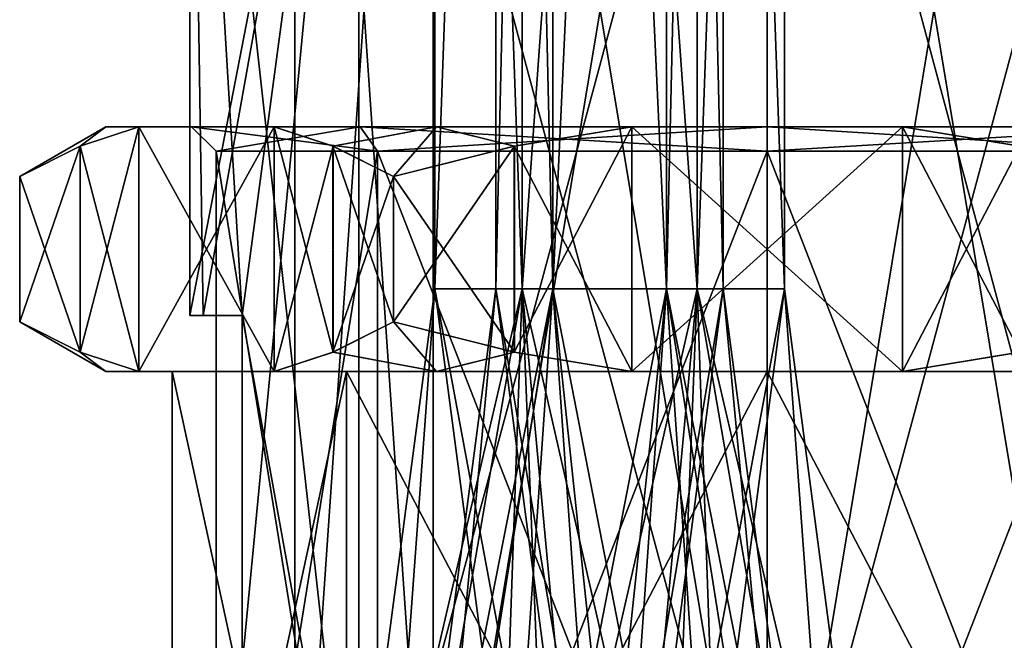
# Model space of a CAD drawing. Units: millimetres. Extents: x -77 to 68, y -169 to 287.
# Drawn here: x -21 to 7, y -37 to -20 of the extents above; entities that cross this region are included whole.
import ezdxf

# ---------------------------------------------------------------- set-up
doc = ezdxf.new("R2010")
doc.units = ezdxf.units.MM
doc.header["$LTSCALE"] = 65.185185
for name, color, linetype in [('1563', 7, 'CONTINUOUS'), ('1573', 7, 'CONTINUOUS'), ('1575', 7, 'CONTINUOUS'), ('1581', 7, 'CONTINUOUS'), ('1598', 7, 'CONTINUOUS'), ('1599', 7, 'CONTINUOUS'), ('1618', 7, 'CONTINUOUS'), ('1619', 7, 'CONTINUOUS'), ('1620', 7, 'CONTINUOUS'), ('1622', 7, 'CONTINUOUS'), ('1623', 7, 'CONTINUOUS'), ('1624', 7, 'CONTINUOUS'), ('1625', 7, 'CONTINUOUS'), ('1626', 7, 'CONTINUOUS'), ('1629', 7, 'CONTINUOUS'), ('1630', 7, 'CONTINUOUS'), ('1633', 7, 'CONTINUOUS'), ('1634', 7, 'CONTINUOUS'), ('1635', 7, 'CONTINUOUS'), ('1636', 7, 'CONTINUOUS'), ('811', 7, 'CONTINUOUS'), ('812', 7, 'CONTINUOUS'), ('813', 7, 'CONTINUOUS'), ('814', 7, 'CONTINUOUS'), ('815', 7, 'CONTINUOUS'), ('816', 7, 'CONTINUOUS'), ('817', 7, 'CONTINUOUS'), ('818', 7, 'CONTINUOUS'), ('931', 7, 'CONTINUOUS'), ('932', 7, 'CONTINUOUS'), ('933', 7, 'CONTINUOUS'), ('934', 7, 'CONTINUOUS'), ('935', 7, 'CONTINUOUS'), ('936', 7, 'CONTINUOUS'), ('937', 7, 'CONTINUOUS'), ('938', 7, 'CONTINUOUS')]:
    doc.layers.add(name, color=color, linetype=linetype)

msp = doc.modelspace()

# ---------------------------------------------------------------- linework, layer by layer
at = {"layer": '1563', "color": 7, "linetype": 'CONTINUOUS', "true_color": 0xffe664}
for points in [[(-15, -28, 6.874), (-11.667, -46.423, 11.667), (-16.5, -3.077), (-15, -28, 6.874)], [(-16.5, -3.077), (-11.667, -46.423, 11.667), (-11.667, -3.077, 11.667), (-16.5, -3.077)], [(-16.12, -28, 3.519), (-15, -28, 6.874), (-16.5, -3.077), (-16.12, -28, 3.519)], [(-16.5, -28), (-16.12, -28, 3.519), (-16.5, -3.077), (-16.5, -28)], [(-11.667, -46.423, 11.667), (0, -46.423, 16.5), (-11.667, -3.077, 11.667), (-11.667, -46.423, 11.667)], [(-11.667, -3.077, 11.667), (0, -46.423, 16.5), (0, -3.077, 16.5), (-11.667, -3.077, 11.667)], [(0, -46.423, 16.5), (11.667, -46.423, 11.667), (0, -3.077, 16.5), (0, -46.423, 16.5)], [(0, -3.077, 16.5), (11.667, -46.423, 11.667), (11.667, -3.077, 11.667), (0, -3.077, 16.5)], [(-15, -38, 6.874), (-11.667, -46.423, 11.667), (-15, -28, 6.874), (-15, -38, 6.874)]]:
    msp.add_3dface(points, dxfattribs=at)
at = {"layer": '1573', "color": 7, "linetype": 'CONTINUOUS', "true_color": 0xffe664}
for points in [[(-9.545, -48, 9.547), (-13.5, -48), (-9.545, 9.5, 9.547), (-9.545, -48, 9.547)], [(-13.5, -48), (-13.5, 9.5), (-9.545, 9.5, 9.547), (-13.5, -48)], [(0, -48, 13.5), (-9.545, -48, 9.547), (0, 9.5, 13.5), (0, -48, 13.5)], [(-9.545, -48, 9.547), (-9.545, 9.5, 9.547), (0, 9.5, 13.5), (-9.545, -48, 9.547)], [(9.545, -48, 9.547), (0, -48, 13.5), (9.545, 9.5, 9.547), (9.545, -48, 9.547)], [(0, -48, 13.5), (0, 9.5, 13.5), (9.545, 9.5, 9.547), (0, -48, 13.5)]]:
    msp.add_3dface(points, dxfattribs=at)
at = {"layer": '1575', "color": 7, "linetype": 'CONTINUOUS', "true_color": 0xffe664}
for points in [[(-16.5, -28), (-16.5, -3.077), (-11.667, -3.077, -11.667), (-16.5, -28)], [(-16.5, -28), (-11.667, -3.077, -11.667), (-16.12, -28, -3.519), (-16.5, -28)], [(-16.12, -28, -3.519), (-11.667, -3.077, -11.667), (-15, -28, -6.874), (-16.12, -28, -3.519)], [(-15, -28, -6.874), (-11.667, -3.077, -11.667), (-15, -38, -6.874), (-15, -28, -6.874)], [(-15, -38, -6.874), (-11.667, -3.077, -11.667), (-11.667, -46.423, -11.667), (-15, -38, -6.874)], [(-11.667, -3.077, -11.667), (0, -3.077, -16.5), (-11.667, -46.423, -11.667), (-11.667, -3.077, -11.667)], [(-11.667, -46.423, -11.667), (0, -3.077, -16.5), (0, -46.423, -16.5), (-11.667, -46.423, -11.667)], [(0, -3.077, -16.5), (11.667, -3.077, -11.667), (0, -46.423, -16.5), (0, -3.077, -16.5)], [(0, -46.423, -16.5), (11.667, -3.077, -11.667), (11.667, -46.423, -11.667), (0, -46.423, -16.5)]]:
    msp.add_3dface(points, dxfattribs=at)
at = {"layer": '1581', "color": 7, "linetype": 'CONTINUOUS', "true_color": 0xffe664}
for points in [[(-13.5, -48), (-9.545, -48, -9.547), (-13.5, 9.5), (-13.5, -48)], [(-9.545, -48, -9.547), (-9.545, 9.5, -9.547), (-13.5, 9.5), (-9.545, -48, -9.547)], [(-9.545, -48, -9.547), (0, -48, -13.5), (-9.545, 9.5, -9.547), (-9.545, -48, -9.547)], [(0, -48, -13.5), (0, 9.5, -13.5), (-9.545, 9.5, -9.547), (0, -48, -13.5)], [(0, -48, -13.5), (9.545, -48, -9.547), (0, 9.5, -13.5), (0, -48, -13.5)], [(9.545, -48, -9.547), (9.545, 9.5, -9.547), (0, 9.5, -13.5), (9.545, -48, -9.547)]]:
    msp.add_3dface(points, dxfattribs=at)
at = {"layer": '1598', "color": 7, "linetype": 'CONTINUOUS', "true_color": 0xffe664}
for points in [[(-15, -38, 6.874), (-15, -28, 6.874), (-15, -28, -6.874), (-15, -38, 6.874)], [(-15, -38, 6.874), (-15, -28, -6.874), (-15, -38, -6.874), (-15, -38, 6.874)]]:
    msp.add_3dface(points, dxfattribs=at)
at = {"layer": '1599', "color": 7, "linetype": 'CONTINUOUS', "true_color": 0xffe664}
for points in [[(-15, -28, 6.874), (-16.12, -28, 3.519), (-16.5, -28), (-15, -28, 6.874)], [(-15, -28, 6.874), (-16.5, -28), (-16.12, -28, -3.519), (-15, -28, 6.874)], [(-15, -28, 6.874), (-16.12, -28, -3.519), (-15, -28, -6.874), (-15, -28, 6.874)]]:
    msp.add_3dface(points, dxfattribs=at)
at = {"layer": '1618', "color": 7, "linetype": 'CONTINUOUS', "true_color": 0xffe664}
for points in [[(-18.9, -22.6, 0), (-17.955, -22.6, 5.9), (-17.955, -22.6, -5.9), (-18.9, -22.6, 0)], [(-14.088, -22.6, 12.6), (-16.45, -22.6), (-17.955, -22.6, -5.9), (-14.088, -22.6, 12.6)], [(-17.955, -22.6, -5.9), (-16.45, -22.6), (-14.088, -22.6, -12.6), (-17.955, -22.6, -5.9)], [(-17.955, -22.6, 5.9), (-14.088, -22.6, 12.6), (-17.955, -22.6, -5.9), (-17.955, -22.6, 5.9)], [(-11.633, -22.6, 11.631), (-16.45, -22.6), (-14.088, -22.6, 12.6), (-11.633, -22.6, 11.631)], [(-16.45, -22.6), (-11.633, -22.6, -11.631), (-14.088, -22.6, -12.6), (-16.45, -22.6)], [(-9.449, -22.6, 16.368), (-11.633, -22.6, 11.631), (-14.088, -22.6, 12.6), (-9.449, -22.6, 16.368)], [(-14.088, -22.6, -12.6), (-11.633, -22.6, -11.631), (-9.449, -22.6, -16.368), (-14.088, -22.6, -12.6)], [(0, -22.6, 16.45), (-11.633, -22.6, 11.631), (-3.868, -22.6, 18.5), (0, -22.6, 16.45)], [(-3.868, -22.6, 18.5), (-11.633, -22.6, 11.631), (-9.449, -22.6, 16.368), (-3.868, -22.6, 18.5)], [(-11.633, -22.6, -11.631), (0, -22.6, -16.45), (-9.449, -22.6, -16.368), (-11.633, -22.6, -11.631)], [(-9.449, -22.6, -16.368), (0, -22.6, -16.45), (-3.868, -22.6, -18.5), (-9.449, -22.6, -16.368)], [(3.868, -22.6, 18.5), (0, -22.6, 16.45), (-3.868, -22.6, 18.5), (3.868, -22.6, 18.5)], [(-3.868, -22.6, -18.5), (0, -22.6, -16.45), (3.868, -22.6, -18.5), (-3.868, -22.6, -18.5)], [(11.633, -22.6, 11.631), (0, -22.6, 16.45), (9.449, -22.6, 16.368), (11.633, -22.6, 11.631)], [(9.449, -22.6, 16.368), (0, -22.6, 16.45), (3.868, -22.6, 18.5), (9.449, -22.6, 16.368)], [(0, -22.6, -16.45), (11.633, -22.6, -11.631), (3.868, -22.6, -18.5), (0, -22.6, -16.45)], [(3.868, -22.6, -18.5), (11.633, -22.6, -11.631), (9.449, -22.6, -16.368), (3.868, -22.6, -18.5)]]:
    msp.add_3dface(points, dxfattribs=at)
at = {"layer": '1619', "color": 7, "linetype": 'CONTINUOUS', "true_color": 0xffe664}
for points in [[(-18.9, -29.6, 0), (-17.955, -29.6, -5.9), (-17.955, -29.6, 5.9), (-18.9, -29.6, 0)], [(-14.088, -29.6, -12.6), (-17, -29.6), (-17.955, -29.6, -5.9), (-14.088, -29.6, -12.6)], [(-17.955, -29.6, -5.9), (-17, -29.6), (-17.955, -29.6, 5.9), (-17.955, -29.6, -5.9)], [(-17.955, -29.6, 5.9), (-17, -29.6), (-14.088, -29.6, 12.6), (-17.955, -29.6, 5.9)], [(-12.021, -29.6, -12.021), (-17, -29.6), (-14.088, -29.6, -12.6), (-12.021, -29.6, -12.021)], [(-17, -29.6), (-12.021, -29.6, 12.021), (-14.088, -29.6, 12.6), (-17, -29.6)], [(-9.449, -29.6, -16.368), (-12.021, -29.6, -12.021), (-14.088, -29.6, -12.6), (-9.449, -29.6, -16.368)], [(-14.088, -29.6, 12.6), (-12.021, -29.6, 12.021), (-9.449, -29.6, 16.368), (-14.088, -29.6, 12.6)], [(0, -29.6, -17), (-12.021, -29.6, -12.021), (-3.868, -29.6, -18.5), (0, -29.6, -17)], [(-3.868, -29.6, -18.5), (-12.021, -29.6, -12.021), (-9.449, -29.6, -16.368), (-3.868, -29.6, -18.5)], [(-12.021, -29.6, 12.021), (0, -29.6, 17), (-9.449, -29.6, 16.368), (-12.021, -29.6, 12.021)], [(-9.449, -29.6, 16.368), (0, -29.6, 17), (-3.868, -29.6, 18.5), (-9.449, -29.6, 16.368)], [(3.868, -29.6, -18.5), (0, -29.6, -17), (-3.868, -29.6, -18.5), (3.868, -29.6, -18.5)], [(-3.868, -29.6, 18.5), (0, -29.6, 17), (3.868, -29.6, 18.5), (-3.868, -29.6, 18.5)], [(12.021, -29.6, -12.021), (0, -29.6, -17), (9.449, -29.6, -16.368), (12.021, -29.6, -12.021)], [(9.449, -29.6, -16.368), (0, -29.6, -17), (3.868, -29.6, -18.5), (9.449, -29.6, -16.368)], [(0, -29.6, 17), (12.021, -29.6, 12.021), (3.868, -29.6, 18.5), (0, -29.6, 17)], [(3.868, -29.6, 18.5), (12.021, -29.6, 12.021), (9.449, -29.6, 16.368), (3.868, -29.6, 18.5)]]:
    msp.add_3dface(points, dxfattribs=at)
at = {"layer": '1620', "color": 7, "linetype": 'CONTINUOUS', "true_color": 0xffe664}
for points in [[(-12.021, -29.6, 12.021), (-17, -29.6), (-12.021, -52.6, 12.021), (-12.021, -29.6, 12.021)], [(-12.021, -52.6, 12.021), (-17, -29.6), (-17, -52.6), (-12.021, -52.6, 12.021)], [(0, -29.6, 17), (-12.021, -29.6, 12.021), (0, -52.6, 17), (0, -29.6, 17)], [(0, -52.6, 17), (-12.021, -29.6, 12.021), (-12.021, -52.6, 12.021), (0, -52.6, 17)], [(12.021, -29.6, 12.021), (0, -29.6, 17), (12.021, -52.6, 12.021), (12.021, -29.6, 12.021)], [(12.021, -52.6, 12.021), (0, -29.6, 17), (0, -52.6, 17), (12.021, -52.6, 12.021)]]:
    msp.add_3dface(points, dxfattribs=at)
at = {"layer": '1622', "color": 7, "linetype": 'CONTINUOUS', "true_color": 0xffe664}
for points in [[(-15.75, -23.3), (-11.137, -23.3, 11.137), (-15.75, -51.9), (-15.75, -23.3)], [(-15.75, -51.9), (-11.137, -23.3, 11.137), (-11.137, -51.9, 11.137), (-15.75, -51.9)], [(-11.137, -23.3, 11.137), (0, -23.3, 15.75), (-11.137, -51.9, 11.137), (-11.137, -23.3, 11.137)], [(-11.137, -51.9, 11.137), (0, -23.3, 15.75), (0, -51.9, 15.75), (-11.137, -51.9, 11.137)], [(0, -23.3, 15.75), (11.137, -23.3, 11.137), (0, -51.9, 15.75), (0, -23.3, 15.75)], [(0, -51.9, 15.75), (11.137, -23.3, 11.137), (11.137, -51.9, 11.137), (0, -51.9, 15.75)]]:
    msp.add_3dface(points, dxfattribs=at)
at = {"layer": '1623', "color": 7, "linetype": 'CONTINUOUS', "true_color": 0xffe664}
for points in [[(-17, -29.6), (-12.021, -29.6, -12.021), (-17, -52.6), (-17, -29.6)], [(-17, -52.6), (-12.021, -29.6, -12.021), (-12.021, -52.6, -12.021), (-17, -52.6)], [(-12.021, -29.6, -12.021), (0, -29.6, -17), (-12.021, -52.6, -12.021), (-12.021, -29.6, -12.021)], [(0, -29.6, -17), (0, -52.6, -17), (-12.021, -52.6, -12.021), (0, -29.6, -17)], [(0, -29.6, -17), (12.021, -29.6, -12.021), (0, -52.6, -17), (0, -29.6, -17)], [(12.021, -29.6, -12.021), (12.021, -52.6, -12.021), (0, -52.6, -17), (12.021, -29.6, -12.021)]]:
    msp.add_3dface(points, dxfattribs=at)
at = {"layer": '1624', "color": 7, "linetype": 'CONTINUOUS', "true_color": 0xffe664}
for points in [[(-15.75, -23.3), (-15.75, -51.9), (-11.137, -51.9, -11.137), (-15.75, -23.3)], [(-11.137, -23.3, -11.137), (-15.75, -23.3), (-11.137, -51.9, -11.137), (-11.137, -23.3, -11.137)], [(0, -23.3, -15.75), (-11.137, -23.3, -11.137), (0, -51.9, -15.75), (0, -23.3, -15.75)], [(0, -51.9, -15.75), (-11.137, -23.3, -11.137), (-11.137, -51.9, -11.137), (0, -51.9, -15.75)], [(11.137, -23.3, -11.137), (0, -23.3, -15.75), (11.137, -51.9, -11.137), (11.137, -23.3, -11.137)], [(11.137, -51.9, -11.137), (0, -23.3, -15.75), (0, -51.9, -15.75), (11.137, -51.9, -11.137)]]:
    msp.add_3dface(points, dxfattribs=at)
at = {"layer": '1625', "color": 7, "linetype": 'CONTINUOUS', "true_color": 0xffe664}
for points in [[(-19.638, -29.044, -2.987), (-18.9, -29.6, 0), (-21.362, -28.179), (-19.638, -29.044, -2.987)], [(-21.362, -28.179), (-18.9, -29.6, 0), (-19.631, -29.047, 2.998), (-21.362, -28.179)], [(-10.681, -28.179, -18.5), (-9.449, -29.6, -16.368), (-12.412, -29.047, -15.502), (-10.681, -28.179, -18.5)], [(-12.405, -29.044, 15.513), (-9.449, -29.6, 16.368), (-10.681, -28.179, 18.5), (-12.405, -29.044, 15.513)], [(-7.232, -29.044, -18.5), (-9.449, -29.6, -16.368), (-10.681, -28.179, -18.5), (-7.232, -29.044, -18.5)], [(-10.681, -28.179, 18.5), (-9.449, -29.6, 16.368), (-7.219, -29.047, 18.5), (-10.681, -28.179, 18.5)], [(-17.955, -29.6, -5.9), (-18.9, -29.6, 0), (-19.638, -29.044, -2.987), (-17.955, -29.6, -5.9)], [(-18.9, -29.6, 0), (-17.955, -29.6, 5.9), (-19.631, -29.047, 2.998), (-18.9, -29.6, 0)], [(-14.088, -29.6, 12.6), (-9.449, -29.6, 16.368), (-12.405, -29.044, 15.513), (-14.088, -29.6, 12.6)], [(-9.449, -29.6, -16.368), (-14.088, -29.6, -12.6), (-12.412, -29.047, -15.502), (-9.449, -29.6, -16.368)], [(-3.868, -29.6, -18.5), (-9.449, -29.6, -16.368), (-7.232, -29.044, -18.5), (-3.868, -29.6, -18.5)], [(-9.449, -29.6, 16.368), (-3.868, -29.6, 18.5), (-7.219, -29.047, 18.5), (-9.449, -29.6, 16.368)], [(3.868, -29.6, 18.5), (9.449, -29.6, 16.368), (7.232, -29.044, 18.5), (3.868, -29.6, 18.5)], [(9.449, -29.6, -16.368), (3.868, -29.6, -18.5), (7.219, -29.047, -18.5), (9.449, -29.6, -16.368)]]:
    msp.add_3dface(points, dxfattribs=at)
at = {"layer": '1626', "color": 7, "linetype": 'CONTINUOUS', "true_color": 0xffe664}
for points in [[(-19.638, -23.156, 2.987), (-18.9, -22.6, 0), (-21.362, -24.021), (-19.638, -23.156, 2.987)], [(-21.362, -24.021), (-18.9, -22.6, 0), (-19.631, -23.153, -2.998), (-21.362, -24.021)], [(-17.955, -22.6, 5.9), (-18.9, -22.6, 0), (-19.638, -23.156, 2.987), (-17.955, -22.6, 5.9)], [(-18.9, -22.6, 0), (-17.955, -22.6, -5.9), (-19.631, -23.153, -2.998), (-18.9, -22.6, 0)], [(-9.449, -22.6, 16.368), (-14.088, -22.6, 12.6), (-12.412, -23.153, 15.502), (-9.449, -22.6, 16.368)], [(-14.088, -22.6, -12.6), (-9.449, -22.6, -16.368), (-12.405, -23.156, -15.513), (-14.088, -22.6, -12.6)], [(-10.681, -24.021, 18.5), (-9.449, -22.6, 16.368), (-12.412, -23.153, 15.502), (-10.681, -24.021, 18.5)], [(-9.449, -22.6, -16.368), (-10.681, -24.021, -18.5), (-12.405, -23.156, -15.513), (-9.449, -22.6, -16.368)], [(-9.449, -22.6, 16.368), (-10.681, -24.021, 18.5), (-7.232, -23.156, 18.5), (-9.449, -22.6, 16.368)], [(-10.681, -24.021, -18.5), (-9.449, -22.6, -16.368), (-7.219, -23.153, -18.5), (-10.681, -24.021, -18.5)], [(-3.868, -22.6, 18.5), (-9.449, -22.6, 16.368), (-7.232, -23.156, 18.5), (-3.868, -22.6, 18.5)], [(-9.449, -22.6, -16.368), (-3.868, -22.6, -18.5), (-7.219, -23.153, -18.5), (-9.449, -22.6, -16.368)], [(9.449, -22.6, 16.368), (3.868, -22.6, 18.5), (7.219, -23.153, 18.5), (9.449, -22.6, 16.368)], [(3.868, -22.6, -18.5), (9.449, -22.6, -16.368), (7.232, -23.156, -18.5), (3.868, -22.6, -18.5)]]:
    msp.add_3dface(points, dxfattribs=at)
at = {"layer": '1629', "color": 7, "linetype": 'CONTINUOUS', "true_color": 0xffe664}
for points in [[(-16.45, -22.6), (-11.633, -22.6, 11.631), (-15.75, -23.3), (-16.45, -22.6)], [(-11.633, -22.6, 11.631), (-11.137, -23.3, 11.137), (-15.75, -23.3), (-11.633, -22.6, 11.631)], [(-11.633, -22.6, 11.631), (0, -22.6, 16.45), (-11.137, -23.3, 11.137), (-11.633, -22.6, 11.631)], [(0, -22.6, 16.45), (0, -23.3, 15.75), (-11.137, -23.3, 11.137), (0, -22.6, 16.45)], [(0, -22.6, 16.45), (11.633, -22.6, 11.631), (0, -23.3, 15.75), (0, -22.6, 16.45)], [(11.633, -22.6, 11.631), (11.137, -23.3, 11.137), (0, -23.3, 15.75), (11.633, -22.6, 11.631)]]:
    msp.add_3dface(points, dxfattribs=at)
at = {"layer": '1630', "color": 7, "linetype": 'CONTINUOUS', "true_color": 0xffe664}
for points in [[(-11.633, -22.6, -11.631), (-16.45, -22.6), (-11.137, -23.3, -11.137), (-11.633, -22.6, -11.631)], [(-16.45, -22.6), (-15.75, -23.3), (-11.137, -23.3, -11.137), (-16.45, -22.6)], [(0, -22.6, -16.45), (-11.633, -22.6, -11.631), (0, -23.3, -15.75), (0, -22.6, -16.45)], [(-11.633, -22.6, -11.631), (-11.137, -23.3, -11.137), (0, -23.3, -15.75), (-11.633, -22.6, -11.631)], [(11.633, -22.6, -11.631), (0, -22.6, -16.45), (11.137, -23.3, -11.137), (11.633, -22.6, -11.631)], [(0, -22.6, -16.45), (0, -23.3, -15.75), (11.137, -23.3, -11.137), (0, -22.6, -16.45)]]:
    msp.add_3dface(points, dxfattribs=at)
at = {"layer": '1633', "color": 7, "linetype": 'CONTINUOUS', "true_color": 0xffe664}
for points in [[(-3.868, -22.6, -18.5), (-3.868, -29.6, -18.5), (-7.232, -29.044, -18.5), (-3.868, -22.6, -18.5)], [(-3.868, -22.6, -18.5), (-7.232, -29.044, -18.5), (-7.219, -23.153, -18.5), (-3.868, -22.6, -18.5)], [(-3.868, -22.6, -18.5), (3.868, -22.6, -18.5), (-3.868, -29.6, -18.5), (-3.868, -22.6, -18.5)], [(3.868, -22.6, -18.5), (3.868, -29.6, -18.5), (-3.868, -29.6, -18.5), (3.868, -22.6, -18.5)], [(3.868, -29.6, -18.5), (3.868, -22.6, -18.5), (7.232, -23.156, -18.5), (3.868, -29.6, -18.5)], [(-7.232, -29.044, -18.5), (-10.681, -28.179, -18.5), (-7.219, -23.153, -18.5), (-7.232, -29.044, -18.5)], [(-10.681, -28.179, -18.5), (-10.681, -24.021, -18.5), (-7.219, -23.153, -18.5), (-10.681, -28.179, -18.5)], [(7.219, -29.047, -18.5), (3.868, -29.6, -18.5), (7.232, -23.156, -18.5), (7.219, -29.047, -18.5)]]:
    msp.add_3dface(points, dxfattribs=at)
at = {"layer": '1634', "color": 7, "linetype": 'CONTINUOUS', "true_color": 0xffe664}
for points in [[(-17.955, -22.6, -5.9), (-17.955, -29.6, -5.9), (-19.638, -29.044, -2.987), (-17.955, -22.6, -5.9)], [(-17.955, -22.6, -5.9), (-19.638, -29.044, -2.987), (-19.631, -23.153, -2.998), (-17.955, -22.6, -5.9)], [(-17.955, -22.6, -5.9), (-14.088, -22.6, -12.6), (-17.955, -29.6, -5.9), (-17.955, -22.6, -5.9)], [(-14.088, -22.6, -12.6), (-14.088, -29.6, -12.6), (-17.955, -29.6, -5.9), (-14.088, -22.6, -12.6)], [(-14.088, -29.6, -12.6), (-14.088, -22.6, -12.6), (-12.405, -23.156, -15.513), (-14.088, -29.6, -12.6)], [(-19.638, -29.044, -2.987), (-21.362, -28.179), (-19.631, -23.153, -2.998), (-19.638, -29.044, -2.987)], [(-21.362, -28.179), (-21.362, -24.021), (-19.631, -23.153, -2.998), (-21.362, -28.179)], [(-12.412, -29.047, -15.502), (-14.088, -29.6, -12.6), (-12.405, -23.156, -15.513), (-12.412, -29.047, -15.502)], [(-10.681, -24.021, -18.5), (-12.412, -29.047, -15.502), (-12.405, -23.156, -15.513), (-10.681, -24.021, -18.5)], [(-10.681, -28.179, -18.5), (-12.412, -29.047, -15.502), (-10.681, -24.021, -18.5), (-10.681, -28.179, -18.5)]]:
    msp.add_3dface(points, dxfattribs=at)
at = {"layer": '1635', "color": 7, "linetype": 'CONTINUOUS', "true_color": 0xffe664}
for points in [[(-17.955, -29.6, 5.9), (-17.955, -22.6, 5.9), (-19.638, -23.156, 2.987), (-17.955, -29.6, 5.9)], [(-14.088, -22.6, 12.6), (-17.955, -22.6, 5.9), (-14.088, -29.6, 12.6), (-14.088, -22.6, 12.6)], [(-17.955, -22.6, 5.9), (-17.955, -29.6, 5.9), (-14.088, -29.6, 12.6), (-17.955, -22.6, 5.9)], [(-14.088, -22.6, 12.6), (-14.088, -29.6, 12.6), (-12.405, -29.044, 15.513), (-14.088, -22.6, 12.6)], [(-14.088, -22.6, 12.6), (-12.405, -29.044, 15.513), (-12.412, -23.153, 15.502), (-14.088, -22.6, 12.6)], [(-19.631, -29.047, 2.998), (-19.638, -23.156, 2.987), (-21.362, -24.021), (-19.631, -29.047, 2.998)], [(-19.631, -29.047, 2.998), (-17.955, -29.6, 5.9), (-19.638, -23.156, 2.987), (-19.631, -29.047, 2.998)], [(-12.405, -29.044, 15.513), (-10.681, -28.179, 18.5), (-12.412, -23.153, 15.502), (-12.405, -29.044, 15.513)], [(-10.681, -28.179, 18.5), (-10.681, -24.021, 18.5), (-12.412, -23.153, 15.502), (-10.681, -28.179, 18.5)], [(-21.362, -28.179), (-19.631, -29.047, 2.998), (-21.362, -24.021), (-21.362, -28.179)]]:
    msp.add_3dface(points, dxfattribs=at)
at = {"layer": '1636', "color": 7, "linetype": 'CONTINUOUS', "true_color": 0xffe664}
for points in [[(-3.868, -29.6, 18.5), (-3.868, -22.6, 18.5), (-7.232, -23.156, 18.5), (-3.868, -29.6, 18.5)], [(3.868, -22.6, 18.5), (-3.868, -22.6, 18.5), (3.868, -29.6, 18.5), (3.868, -22.6, 18.5)], [(-3.868, -22.6, 18.5), (-3.868, -29.6, 18.5), (3.868, -29.6, 18.5), (-3.868, -22.6, 18.5)], [(3.868, -22.6, 18.5), (3.868, -29.6, 18.5), (7.232, -29.044, 18.5), (3.868, -22.6, 18.5)], [(3.868, -22.6, 18.5), (7.232, -29.044, 18.5), (7.219, -23.153, 18.5), (3.868, -22.6, 18.5)], [(-10.681, -24.021, 18.5), (-7.219, -29.047, 18.5), (-7.232, -23.156, 18.5), (-10.681, -24.021, 18.5)], [(-7.219, -29.047, 18.5), (-3.868, -29.6, 18.5), (-7.232, -23.156, 18.5), (-7.219, -29.047, 18.5)], [(-10.681, -28.179, 18.5), (-7.219, -29.047, 18.5), (-10.681, -24.021, 18.5), (-10.681, -28.179, 18.5)]]:
    msp.add_3dface(points, dxfattribs=at)
at = {"layer": '811', "color": 7, "linetype": 'CONTINUOUS'}
for points in [[(-9.5, 42.761, 7), (-7, 42.761, 2.67), (-9.5, -27.239, 7), (-9.5, 42.761, 7)], [(-9.5, -27.239, 7), (-7, 42.761, 2.67), (-7, -27.239, 2.67), (-9.5, -27.239, 7)], [(-7, 42.761, 2.67), (-2, 42.761, 2.67), (-7, -27.239, 2.67), (-7, 42.761, 2.67)], [(-7, -27.239, 2.67), (-2, 42.761, 2.67), (-2, -27.239, 2.67), (-7, -27.239, 2.67)], [(-2, 42.761, 2.67), (0.5, 42.761, 7), (-2, -27.239, 2.67), (-2, 42.761, 2.67)], [(-2, -27.239, 2.67), (0.5, 42.761, 7), (0.5, -27.239, 7), (-2, -27.239, 2.67)]]:
    msp.add_3dface(points, dxfattribs=at)
at = {"layer": '812', "color": 7, "linetype": 'CONTINUOUS'}
for points in [[(-7, 42.761, 11.33), (-9.5, 42.761, 7), (-7, -27.239, 11.33), (-7, 42.761, 11.33)], [(-9.5, 42.761, 7), (-9.5, -27.239, 7), (-7, -27.239, 11.33), (-9.5, 42.761, 7)], [(-2, 42.761, 11.33), (-7, 42.761, 11.33), (-2, -27.239, 11.33), (-2, 42.761, 11.33)], [(-2, -27.239, 11.33), (-7, 42.761, 11.33), (-7, -27.239, 11.33), (-2, -27.239, 11.33)], [(0.5, 42.761, 7), (-2, 42.761, 11.33), (0.5, -27.239, 7), (0.5, 42.761, 7)], [(0.5, -27.239, 7), (-2, 42.761, 11.33), (-2, -27.239, 11.33), (0.5, -27.239, 7)]]:
    msp.add_3dface(points, dxfattribs=at)
at = {"layer": '813', "color": 7, "linetype": 'CONTINUOUS', "true_color": 0xc8c8c8}
for points in [[(-7.75, 42.761, 7), (-6.125, 42.761, 9.815), (-7.75, -27.239, 7), (-7.75, 42.761, 7)], [(-7.75, -27.239, 7), (-6.125, 42.761, 9.815), (-6.125, -27.239, 9.815), (-7.75, -27.239, 7)], [(-6.125, 42.761, 9.815), (-2.875, 42.761, 9.815), (-6.125, -27.239, 9.815), (-6.125, 42.761, 9.815)], [(-6.125, -27.239, 9.815), (-2.875, 42.761, 9.815), (-2.875, -27.239, 9.815), (-6.125, -27.239, 9.815)], [(-2.875, 42.761, 9.815), (-1.25, 42.761, 7), (-2.875, -27.239, 9.815), (-2.875, 42.761, 9.815)], [(-2.875, -27.239, 9.815), (-1.25, 42.761, 7), (-1.25, -27.239, 7), (-2.875, -27.239, 9.815)]]:
    msp.add_3dface(points, dxfattribs=at)
at = {"layer": '814', "color": 7, "linetype": 'CONTINUOUS', "true_color": 0xc8c8c8}
for points in [[(-6.125, 42.761, 4.185), (-7.75, 42.761, 7), (-6.125, -27.239, 4.185), (-6.125, 42.761, 4.185)], [(-7.75, 42.761, 7), (-7.75, -27.239, 7), (-6.125, -27.239, 4.185), (-7.75, 42.761, 7)], [(-2.875, 42.761, 4.185), (-6.125, 42.761, 4.185), (-2.875, -27.239, 4.185), (-2.875, 42.761, 4.185)], [(-2.875, -27.239, 4.185), (-6.125, 42.761, 4.185), (-6.125, -27.239, 4.185), (-2.875, -27.239, 4.185)], [(-1.25, 42.761, 7), (-2.875, 42.761, 4.185), (-1.25, -27.239, 7), (-1.25, 42.761, 7)], [(-1.25, -27.239, 7), (-2.875, 42.761, 4.185), (-2.875, -27.239, 4.185), (-1.25, -27.239, 7)]]:
    msp.add_3dface(points, dxfattribs=at)
at = {"layer": '815', "color": 7, "linetype": 'CONTINUOUS'}
for points in [[(-9.5, -27.239, 7), (-7, -27.239, 2.67), (-5.922, -54.415, 7), (-9.5, -27.239, 7)], [(-7, -27.239, 2.67), (-2, -27.239, 2.67), (-1.093, -53.121, 2), (-7, -27.239, 2.67)], [(-5.922, -54.415, 7), (-7, -27.239, 2.67), (-4.508, -54.036, 3.464), (-5.922, -54.415, 7)], [(-4.508, -54.036, 3.464), (-7, -27.239, 2.67), (-1.093, -53.121, 2), (-4.508, -54.036, 3.464)], [(-2, -27.239, 2.67), (0.5, -27.239, 7), (2.322, -52.206, 3.464), (-2, -27.239, 2.67)], [(-1.093, -53.121, 2), (-2, -27.239, 2.67), (2.322, -52.206, 3.464), (-1.093, -53.121, 2)], [(2.322, -52.206, 3.464), (0.5, -27.239, 7), (3.737, -51.827, 7), (2.322, -52.206, 3.464)]]:
    msp.add_3dface(points, dxfattribs=at)
at = {"layer": '816', "color": 7, "linetype": 'CONTINUOUS'}
for points in [[(-7, -27.239, 11.33), (-9.5, -27.239, 7), (-4.508, -54.036, 10.536), (-7, -27.239, 11.33)], [(-9.5, -27.239, 7), (-5.922, -54.415, 7), (-4.508, -54.036, 10.536), (-9.5, -27.239, 7)], [(-2, -27.239, 11.33), (-7, -27.239, 11.33), (-1.093, -53.121, 12), (-2, -27.239, 11.33)], [(-1.093, -53.121, 12), (-7, -27.239, 11.33), (-4.508, -54.036, 10.536), (-1.093, -53.121, 12)], [(0.5, -27.239, 7), (-2, -27.239, 11.33), (3.737, -51.827, 7), (0.5, -27.239, 7)], [(3.737, -51.827, 7), (-2, -27.239, 11.33), (2.322, -52.206, 10.536), (3.737, -51.827, 7)], [(2.322, -52.206, 10.536), (-2, -27.239, 11.33), (-1.093, -53.121, 12), (2.322, -52.206, 10.536)]]:
    msp.add_3dface(points, dxfattribs=at)
at = {"layer": '817', "color": 7, "linetype": 'CONTINUOUS', "true_color": 0xc8c8c8}
for points in [[(-7.75, -27.239, 7), (-6.125, -27.239, 9.815), (-4.232, -53.962, 7), (-7.75, -27.239, 7)], [(-6.125, -27.239, 9.815), (-2.875, -27.239, 9.815), (-1.093, -53.121, 10.25), (-6.125, -27.239, 9.815)], [(-4.232, -53.962, 7), (-6.125, -27.239, 9.815), (-3.312, -53.715, 9.298), (-4.232, -53.962, 7)], [(-3.312, -53.715, 9.298), (-6.125, -27.239, 9.815), (-1.093, -53.121, 10.25), (-3.312, -53.715, 9.298)], [(-2.875, -27.239, 9.815), (-1.25, -27.239, 7), (1.127, -52.526, 9.298), (-2.875, -27.239, 9.815)], [(-1.093, -53.121, 10.25), (-2.875, -27.239, 9.815), (1.127, -52.526, 9.298), (-1.093, -53.121, 10.25)], [(1.127, -52.526, 9.298), (-1.25, -27.239, 7), (2.047, -52.279, 7), (1.127, -52.526, 9.298)]]:
    msp.add_3dface(points, dxfattribs=at)
at = {"layer": '818', "color": 7, "linetype": 'CONTINUOUS', "true_color": 0xc8c8c8}
for points in [[(-6.125, -27.239, 4.185), (-7.75, -27.239, 7), (-3.312, -53.715, 4.702), (-6.125, -27.239, 4.185)], [(-7.75, -27.239, 7), (-4.232, -53.962, 7), (-3.312, -53.715, 4.702), (-7.75, -27.239, 7)], [(-2.875, -27.239, 4.185), (-6.125, -27.239, 4.185), (-1.093, -53.121, 3.75), (-2.875, -27.239, 4.185)], [(-1.093, -53.121, 3.75), (-6.125, -27.239, 4.185), (-3.312, -53.715, 4.702), (-1.093, -53.121, 3.75)], [(-1.25, -27.239, 7), (-2.875, -27.239, 4.185), (2.047, -52.279, 7), (-1.25, -27.239, 7)], [(2.047, -52.279, 7), (-2.875, -27.239, 4.185), (1.127, -52.526, 4.702), (2.047, -52.279, 7)], [(1.127, -52.526, 4.702), (-2.875, -27.239, 4.185), (-1.093, -53.121, 3.75), (1.127, -52.526, 4.702)]]:
    msp.add_3dface(points, dxfattribs=at)
at = {"layer": '931', "color": 7, "linetype": 'CONTINUOUS'}
for points in [[(-7, 42.761, -2.67), (-9.5, 42.761, -7), (-7, -27.239, -2.67), (-7, 42.761, -2.67)], [(-7, -27.239, -2.67), (-9.5, 42.761, -7), (-9.5, -27.239, -7), (-7, -27.239, -2.67)], [(-2, 42.761, -2.67), (-7, 42.761, -2.67), (-2, -27.239, -2.67), (-2, 42.761, -2.67)], [(-2, -27.239, -2.67), (-7, 42.761, -2.67), (-7, -27.239, -2.67), (-2, -27.239, -2.67)], [(0.5, 42.761, -7), (-2, 42.761, -2.67), (0.5, -27.239, -7), (0.5, 42.761, -7)], [(0.5, -27.239, -7), (-2, 42.761, -2.67), (-2, -27.239, -2.67), (0.5, -27.239, -7)]]:
    msp.add_3dface(points, dxfattribs=at)
at = {"layer": '932', "color": 7, "linetype": 'CONTINUOUS'}
for points in [[(-9.5, 42.761, -7), (-7, 42.761, -11.33), (-9.5, -27.239, -7), (-9.5, 42.761, -7)], [(-9.5, -27.239, -7), (-7, 42.761, -11.33), (-7, -27.239, -11.33), (-9.5, -27.239, -7)], [(-7, 42.761, -11.33), (-2, 42.761, -11.33), (-7, -27.239, -11.33), (-7, 42.761, -11.33)], [(-7, -27.239, -11.33), (-2, 42.761, -11.33), (-2, -27.239, -11.33), (-7, -27.239, -11.33)], [(-2, 42.761, -11.33), (0.5, 42.761, -7), (-2, -27.239, -11.33), (-2, 42.761, -11.33)], [(0.5, 42.761, -7), (0.5, -27.239, -7), (-2, -27.239, -11.33), (0.5, 42.761, -7)]]:
    msp.add_3dface(points, dxfattribs=at)
at = {"layer": '933', "color": 7, "linetype": 'CONTINUOUS', "true_color": 0xc8c8c8}
for points in [[(-6.125, 42.761, -9.815), (-7.75, 42.761, -7), (-6.125, -27.239, -9.815), (-6.125, 42.761, -9.815)], [(-6.125, -27.239, -9.815), (-7.75, 42.761, -7), (-7.75, -27.239, -7), (-6.125, -27.239, -9.815)], [(-2.875, 42.761, -9.815), (-6.125, 42.761, -9.815), (-2.875, -27.239, -9.815), (-2.875, 42.761, -9.815)], [(-2.875, -27.239, -9.815), (-6.125, 42.761, -9.815), (-6.125, -27.239, -9.815), (-2.875, -27.239, -9.815)], [(-1.25, 42.761, -7), (-2.875, 42.761, -9.815), (-1.25, -27.239, -7), (-1.25, 42.761, -7)], [(-1.25, -27.239, -7), (-2.875, 42.761, -9.815), (-2.875, -27.239, -9.815), (-1.25, -27.239, -7)]]:
    msp.add_3dface(points, dxfattribs=at)
at = {"layer": '934', "color": 7, "linetype": 'CONTINUOUS', "true_color": 0xc8c8c8}
for points in [[(-7.75, 42.761, -7), (-6.125, 42.761, -4.185), (-7.75, -27.239, -7), (-7.75, 42.761, -7)], [(-7.75, -27.239, -7), (-6.125, 42.761, -4.185), (-6.125, -27.239, -4.185), (-7.75, -27.239, -7)], [(-6.125, 42.761, -4.185), (-2.875, 42.761, -4.185), (-6.125, -27.239, -4.185), (-6.125, 42.761, -4.185)], [(-6.125, -27.239, -4.185), (-2.875, 42.761, -4.185), (-2.875, -27.239, -4.185), (-6.125, -27.239, -4.185)], [(-2.875, 42.761, -4.185), (-1.25, 42.761, -7), (-2.875, -27.239, -4.185), (-2.875, 42.761, -4.185)], [(-1.25, 42.761, -7), (-1.25, -27.239, -7), (-2.875, -27.239, -4.185), (-1.25, 42.761, -7)]]:
    msp.add_3dface(points, dxfattribs=at)
at = {"layer": '935', "color": 7, "linetype": 'CONTINUOUS'}
for points in [[(-11.322, -52.206, -3.464), (-9.5, -27.239, -7), (-12.737, -51.827, -7), (-11.322, -52.206, -3.464)], [(-7, -27.239, -2.67), (-9.5, -27.239, -7), (-11.322, -52.206, -3.464), (-7, -27.239, -2.67)], [(-7.907, -53.121, -2), (-7, -27.239, -2.67), (-11.322, -52.206, -3.464), (-7.907, -53.121, -2)], [(-2, -27.239, -2.67), (-7, -27.239, -2.67), (-7.907, -53.121, -2), (-2, -27.239, -2.67)], [(-4.492, -54.036, -3.464), (-2, -27.239, -2.67), (-7.907, -53.121, -2), (-4.492, -54.036, -3.464)], [(-3.078, -54.415, -7), (-2, -27.239, -2.67), (-4.492, -54.036, -3.464), (-3.078, -54.415, -7)], [(0.5, -27.239, -7), (-2, -27.239, -2.67), (-3.078, -54.415, -7), (0.5, -27.239, -7)]]:
    msp.add_3dface(points, dxfattribs=at)
at = {"layer": '936', "color": 7, "linetype": 'CONTINUOUS'}
for points in [[(-9.5, -27.239, -7), (-7, -27.239, -11.33), (-12.737, -51.827, -7), (-9.5, -27.239, -7)], [(-12.737, -51.827, -7), (-7, -27.239, -11.33), (-11.322, -52.206, -10.536), (-12.737, -51.827, -7)], [(-11.322, -52.206, -10.536), (-7, -27.239, -11.33), (-7.907, -53.121, -12), (-11.322, -52.206, -10.536)], [(-7, -27.239, -11.33), (-2, -27.239, -11.33), (-7.907, -53.121, -12), (-7, -27.239, -11.33)], [(-7.907, -53.121, -12), (-2, -27.239, -11.33), (-4.492, -54.036, -10.536), (-7.907, -53.121, -12)], [(-2, -27.239, -11.33), (0.5, -27.239, -7), (-4.492, -54.036, -10.536), (-2, -27.239, -11.33)], [(0.5, -27.239, -7), (-3.078, -54.415, -7), (-4.492, -54.036, -10.536), (0.5, -27.239, -7)]]:
    msp.add_3dface(points, dxfattribs=at)
at = {"layer": '937', "color": 7, "linetype": 'CONTINUOUS', "true_color": 0xc8c8c8}
for points in [[(-10.127, -52.526, -9.298), (-7.75, -27.239, -7), (-11.047, -52.279, -7), (-10.127, -52.526, -9.298)], [(-6.125, -27.239, -9.815), (-7.75, -27.239, -7), (-10.127, -52.526, -9.298), (-6.125, -27.239, -9.815)], [(-7.907, -53.121, -10.25), (-6.125, -27.239, -9.815), (-10.127, -52.526, -9.298), (-7.907, -53.121, -10.25)], [(-2.875, -27.239, -9.815), (-6.125, -27.239, -9.815), (-7.907, -53.121, -10.25), (-2.875, -27.239, -9.815)], [(-5.688, -53.715, -9.298), (-2.875, -27.239, -9.815), (-7.907, -53.121, -10.25), (-5.688, -53.715, -9.298)], [(-4.768, -53.962, -7), (-2.875, -27.239, -9.815), (-5.688, -53.715, -9.298), (-4.768, -53.962, -7)], [(-1.25, -27.239, -7), (-2.875, -27.239, -9.815), (-4.768, -53.962, -7), (-1.25, -27.239, -7)]]:
    msp.add_3dface(points, dxfattribs=at)
at = {"layer": '938', "color": 7, "linetype": 'CONTINUOUS', "true_color": 0xc8c8c8}
for points in [[(-7.75, -27.239, -7), (-6.125, -27.239, -4.185), (-11.047, -52.279, -7), (-7.75, -27.239, -7)], [(-11.047, -52.279, -7), (-6.125, -27.239, -4.185), (-10.127, -52.526, -4.702), (-11.047, -52.279, -7)], [(-10.127, -52.526, -4.702), (-6.125, -27.239, -4.185), (-7.907, -53.121, -3.75), (-10.127, -52.526, -4.702)], [(-6.125, -27.239, -4.185), (-2.875, -27.239, -4.185), (-7.907, -53.121, -3.75), (-6.125, -27.239, -4.185)], [(-7.907, -53.121, -3.75), (-2.875, -27.239, -4.185), (-5.688, -53.715, -4.702), (-7.907, -53.121, -3.75)], [(-2.875, -27.239, -4.185), (-1.25, -27.239, -7), (-5.688, -53.715, -4.702), (-2.875, -27.239, -4.185)], [(-1.25, -27.239, -7), (-4.768, -53.962, -7), (-5.688, -53.715, -4.702), (-1.25, -27.239, -7)]]:
    msp.add_3dface(points, dxfattribs=at)

doc.saveas('drawing.dxf')
